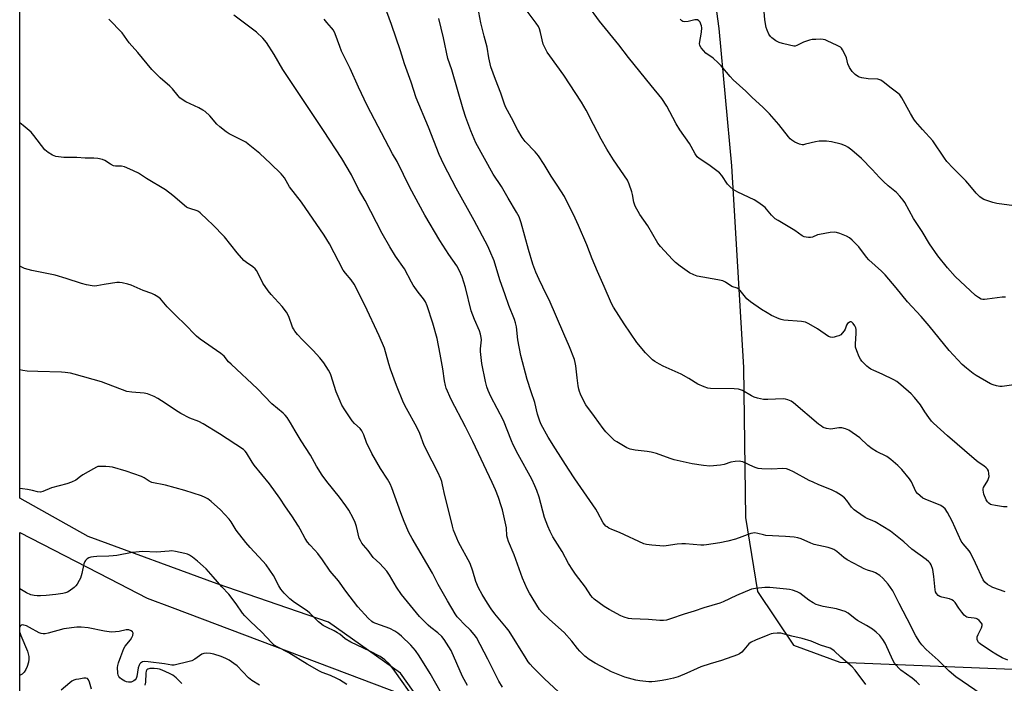
# Model space of a CAD drawing. Units: inches. Extents: x 1213768 to 1219769, y 533455 to 537456.
# Drawn here: x 1213768 to 1214168, y 536456 to 536726 of the extents above; entities that cross this region are included whole.
import ezdxf

# ---------------------------------------------------------------- set-up
doc = ezdxf.new("R2010")
doc.units = ezdxf.units.IN
doc.header["$MEASUREMENT"] = 0
for name, color, linetype in [('NTRL-Farm Land', 3, 'Continuous'), ('NTRL-Trees', 3, 'Continuous'), ('Undefined', 1, 'Continuous')]:
    doc.layers.add(name, color=color, linetype=linetype)

msp = doc.modelspace()

# ---------------------------------------------------------------- linework, layer by layer
at = {"layer": 'NTRL-Farm Land'}
for points in [[(1213938.5, 536438), (1213922.78, 536460.25), (1213893.52, 536481.06), (1213848.29, 536496.59), (1213795.92, 536515.84), (1213768.2, 536531.3), (1213768.21, 536789.95)], [(1214047.37, 536755.77), (1214051.98, 536721.98), (1214057.08, 536666.2), (1214061.9, 536584.4), (1214062.73, 536523.52), (1214067.66, 536493.51), (1214082.26, 536471.65), (1214101.08, 536464.73), (1214224.51, 536459.78)]]:
    msp.add_lwpolyline(points, dxfattribs=at)
at = {"layer": 'NTRL-Trees'}
msp.add_lwpolyline([(1213768.17, 536196.24), (1213768.19, 536517.42), (1213804.5, 536498.69), (1213819.91, 536490.75), (1213830, 536486.93), (1213924.2, 536451.32)], dxfattribs=at)
at = {"layer": 'Undefined'}
for points, elevation in [([(1214175.3, 536577.86), (1214166.91, 536576.68), (1214166.06, 536576.7), (1214164.68, 536576.96), (1214163.32, 536577.35), (1214162.26, 536577.79), (1214156.44, 536581.14), (1214155.23, 536581.96), (1214152.43, 536584.08), (1214150.74, 536585.57), (1214145.44, 536591.29), (1214137.27, 536601.27), (1214134.01, 536605.06), (1214128.52, 536611.07), (1214123.92, 536616.77), (1214119.43, 536621.98), (1214117.99, 536623.44), (1214112.84, 536628.03), (1214111.9, 536629.15), (1214108.73, 536633.4), (1214106.05, 536636.1), (1214105.02, 536637.01), (1214103.79, 536637.7), (1214101.11, 536638.78), (1214099.75, 536639.24), (1214098.91, 536639.36), (1214097.17, 536639.19), (1214092.79, 536638.43), (1214091.94, 536638.2), (1214089.9, 536637.34), (1214089.13, 536637.12), (1214088.27, 536637.12), (1214087.41, 536637.25), (1214086.55, 536637.48), (1214085.76, 536637.81), (1214082.81, 536639.94), (1214075.97, 536643.99), (1214074.74, 536644.79), (1214073.3, 536646.16), (1214071.31, 536648.67), (1214070.72, 536649.3), (1214069.6, 536650.2), (1214067.71, 536651.54), (1214066.22, 536652.41), (1214059.59, 536655.57), (1214057.8, 536656.62), (1214056.49, 536657.74), (1214055.49, 536658.77), (1214053.18, 536662.32), (1214052.21, 536663.4), (1214047.91, 536666.58), (1214043.95, 536669.18), (1214043.09, 536669.94), (1214042.29, 536671.08), (1214040.71, 536674.07), (1214039.99, 536675.28), (1214036.15, 536680.86), (1214034.61, 536683.25), (1214033.21, 536685.8), (1214030.81, 536690.46), (1214028.78, 536693.58), (1214024.53, 536698.89), (1214015.26, 536710.16), (1214011.29, 536715.36), (1214003.5, 536724.97), (1213994.01, 536738.04)], 324), ([(1214111.61, 536455.77), (1214107.28, 536461.58), (1214106.07, 536462.83), (1214101.44, 536466.86), (1214098.78, 536469.34), (1214097.87, 536470.03), (1214097.09, 536470.43), (1214093.19, 536471.71), (1214089.45, 536473.24), (1214085.72, 536474.35), (1214081.58, 536475.32), (1214077.07, 536476.55), (1214075.68, 536476.61), (1214074.02, 536476.46), (1214073.19, 536476.28), (1214071.81, 536475.78), (1214066.89, 536473.76), (1214065.08, 536472.87), (1214064.18, 536472.22), (1214063.38, 536471.46), (1214062.04, 536469.73), (1214061.23, 536468.88), (1214060.33, 536468.15), (1214059.58, 536467.74), (1214053, 536465.42), (1214048.49, 536464.14), (1214044.69, 536462.82), (1214043.09, 536462.18), (1214038.94, 536460.24), (1214035.46, 536458.86), (1214033.6, 536458.29), (1214031.17, 536457.73), (1214028.96, 536457.33), (1214026.13, 536456.97), (1214024.71, 536456.84), (1214023.58, 536456.82), (1214019.89, 536457.14), (1214018.21, 536457.49), (1214013.77, 536458.74), (1214008.42, 536460.87), (1214006.59, 536461.73), (1214001.74, 536464.32), (1213999.33, 536465.84), (1213997.54, 536467.23), (1213995.55, 536469.26), (1213994.6, 536470.33), (1213992.26, 536473.32), (1213989.14, 536476.78), (1213983.18, 536482.05), (1213980.25, 536484.89), (1213979.11, 536486.18), (1213975.12, 536492.77), (1213974.18, 536494.58), (1213972.3, 536498.92), (1213968.86, 536508.3), (1213966.58, 536513.76), (1213966.11, 536515.17), (1213965.93, 536516.01), (1213965.72, 536519.31), (1213965.54, 536520.45), (1213964.07, 536526.55), (1213963.6, 536528.27), (1213962.49, 536531.68), (1213961.31, 536534.71), (1213960, 536537.68), (1213952.05, 536554.39), (1213949.06, 536560.33), (1213943.31, 536571.36), (1213941.29, 536576), (1213940.94, 536577.09), (1213940.53, 536578.96), (1213939.86, 536583.79), (1213938.86, 536589.82), (1213937.56, 536596.1), (1213935.8, 536602.41), (1213933.51, 536609.46), (1213932.86, 536611.1), (1213932.09, 536612.32), (1213929.97, 536614.97), (1213927.89, 536617.78), (1213927.17, 536619.02), (1213924.33, 536624.42), (1213920.76, 536629.55), (1213918.42, 536633.38), (1213915.34, 536638.8), (1213908.34, 536652.19), (1213905.72, 536656.71), (1213902.79, 536662.54), (1213898.94, 536669.25), (1213891.48, 536680.63), (1213875.02, 536705.31), (1213871.44, 536711.39), (1213868.35, 536716.35), (1213866.85, 536718.12), (1213864.35, 536720.55), (1213855.07, 536727.34)], 312), ([(1214160.94, 536449.99), (1214148.07, 536458.86), (1214145.4, 536461.18), (1214140.97, 536465.62), (1214136.16, 536469.92), (1214134.39, 536471.77), (1214133.48, 536472.86), (1214131.91, 536475.5), (1214128.44, 536482.38), (1214125.07, 536488.57), (1214122.55, 536493.7), (1214120.65, 536496.46), (1214118.52, 536498.81), (1214117.26, 536499.99), (1214115.53, 536501.06), (1214114.53, 536501.49), (1214112.28, 536502.1), (1214110.97, 536502.65), (1214109.17, 536503.55), (1214104.08, 536506.34), (1214102.64, 536507.29), (1214099.8, 536509.65), (1214098.61, 536510.44), (1214097.6, 536510.97), (1214096.3, 536511.35), (1214090.69, 536512.52), (1214089.31, 536513.06), (1214085.33, 536514.83), (1214083.97, 536515.27), (1214082.51, 536515.48), (1214078.99, 536515.8), (1214070.97, 536516.25), (1214070.1, 536516.4), (1214067.82, 536517.03), (1214066.56, 536517.21), (1214065.77, 536517.16), (1214064.94, 536516.96), (1214058.64, 536514.72), (1214055.61, 536513.89), (1214052.3, 536513.18), (1214046.98, 536512.39), (1214045.85, 536512.28), (1214044.7, 536512.28), (1214038.4, 536512.78), (1214036.96, 536512.81), (1214034.97, 536512.71), (1214030.55, 536512.01), (1214029.4, 536511.89), (1214027.93, 536511.94), (1214024.68, 536512.22), (1214022.64, 536512.47), (1214021.53, 536512.82), (1214011.64, 536517.39), (1214008.47, 536518.62), (1214007.25, 536519.21), (1214006.57, 536519.64), (1214006.14, 536520.03), (1214005.04, 536521.37), (1214002.73, 536525.68), (1214001.98, 536526.93), (1213993.52, 536539.13), (1213990.86, 536543.08), (1213985.71, 536551.41), (1213982.68, 536556.14), (1213979.82, 536561.24), (1213979.27, 536562.6), (1213978.32, 536565.4), (1213977.21, 536570.17), (1213975.71, 536574.48), (1213974.13, 536579.56), (1213971.52, 536589.25), (1213970.39, 536595.58), (1213969.75, 536600.95), (1213969.44, 536602.47), (1213968.98, 536603.83), (1213966.69, 536609.61), (1213965.22, 536613.94), (1213963.05, 536619.91), (1213960.75, 536627.66), (1213959.02, 536631.77), (1213958.16, 536633.63), (1213952.63, 536644.11), (1213945.36, 536657.21), (1213940.31, 536666.83), (1213938.46, 536670.88), (1213934.05, 536682), (1213929.15, 536693.78), (1213927.07, 536700.23), (1213924.37, 536707.62), (1213922.68, 536712.93), (1213919.11, 536723.56), (1213917.17, 536728.8)], 316), ([(1214168.18, 536493.37), (1214163.18, 536495.11), (1214161.89, 536495.69), (1214160.92, 536496.27), (1214159.88, 536497.23), (1214159.22, 536498.18), (1214156.16, 536504.99), (1214154.08, 536509.2), (1214153.57, 536509.91), (1214151.09, 536512.77), (1214150.28, 536513.94), (1214146.7, 536522.01), (1214144.8, 536525.55), (1214143.86, 536526.96), (1214143.03, 536527.73), (1214142.08, 536528.34), (1214135.73, 536530.91), (1214134.79, 536531.39), (1214133.63, 536532.23), (1214132.58, 536533.18), (1214131.91, 536534.07), (1214130.1, 536537.93), (1214129.39, 536539.18), (1214126.23, 536542.95), (1214124.66, 536544.64), (1214121.75, 536547.03), (1214120.12, 536548.22), (1214115.96, 536550.24), (1214114.23, 536551.31), (1214112.4, 536552.75), (1214109.22, 536555.78), (1214104.66, 536558.92), (1214103.41, 536559.51), (1214101.86, 536559.9), (1214100.71, 536559.87), (1214098.2, 536559.44), (1214097.37, 536559.39), (1214095.65, 536559.62), (1214094.31, 536560.08), (1214093.58, 536560.53), (1214092.43, 536561.4), (1214082.22, 536570.08), (1214081.27, 536570.74), (1214080.01, 536571.25), (1214078.94, 536571.52), (1214078.08, 536571.6), (1214071.84, 536571.33), (1214070.09, 536571.42), (1214067.6, 536571.93), (1214066.25, 536572.33), (1214065.23, 536572.84), (1214061.56, 536575.03), (1214060.8, 536575.38), (1214059.99, 536575.61), (1214058.23, 536575.74), (1214048.55, 536575.92), (1214047.43, 536576.05), (1214046.04, 536576.49), (1214043.36, 536577.67), (1214039.8, 536579.97), (1214036.67, 536581.63), (1214029.38, 536584.89), (1214027.82, 536585.67), (1214025.91, 536586.84), (1214025.01, 536587.5), (1214022.11, 536590.29), (1214018.7, 536594.58), (1214013.45, 536602.15), (1214009.21, 536608.87), (1214008.33, 536610.39), (1214005.4, 536617.25), (1214002.65, 536623.32), (1214000.55, 536628.43), (1213998.3, 536634.21), (1213994.96, 536642.02), (1213993.63, 536644.97), (1213989.35, 536653.73), (1213986.35, 536658.41), (1213983.89, 536662), (1213981.1, 536666.82), (1213978.73, 536670.28), (1213977.45, 536671.92), (1213973.39, 536676.17), (1213972.17, 536677.76), (1213970.39, 536680.66), (1213967.84, 536685.66), (1213965.37, 536690.23), (1213964.76, 536691.73), (1213963.5, 536695.77), (1213961.29, 536701.22), (1213959.45, 536706.43), (1213958.59, 536710.14), (1213957.88, 536714.39), (1213956.63, 536718.84), (1213955.39, 536724.33), (1213954.18, 536730.75)], 320), ([(1214169.01, 536527.82), (1214167.54, 536527.87), (1214164.25, 536528.31), (1214162.8, 536528.59), (1214162.26, 536528.8), (1214161.56, 536529.29), (1214160.96, 536529.92), (1214160.47, 536530.63), (1214159.54, 536533.01), (1214159.31, 536533.82), (1214159.21, 536534.64), (1214159.26, 536535.18), (1214159.42, 536535.7), (1214161.14, 536538.55), (1214161.45, 536539.33), (1214161.62, 536540.15), (1214161.59, 536541.29), (1214161.33, 536542.39), (1214160.94, 536543.1), (1214160.39, 536543.72), (1214159.54, 536544.42), (1214157.23, 536545.94), (1214155.6, 536547.25), (1214144.69, 536556.65), (1214139.05, 536561.78), (1214138.26, 536562.63), (1214137.23, 536564.02), (1214135.59, 536566.42), (1214133.8, 536569.27), (1214131.41, 536572.22), (1214130.01, 536573.72), (1214125.78, 536577.39), (1214124.19, 536578.69), (1214122.95, 536579.42), (1214118.3, 536581.71), (1214114.86, 536583.1), (1214113.63, 536583.73), (1214112.73, 536584.33), (1214112.07, 536584.88), (1214110.02, 536587.01), (1214109.49, 536587.7), (1214108.94, 536588.74), (1214107.91, 536591.21), (1214107.44, 536592.6), (1214107.36, 536594.03), (1214107.73, 536598.14), (1214107.69, 536599.78), (1214107.52, 536600.52), (1214107.15, 536601.29), (1214106.51, 536602.23), (1214105.98, 536602.77), (1214105.6, 536602.95), (1214105.2, 536602.9), (1214104.8, 536602.69), (1214104.22, 536602.21), (1214103.76, 536601.55), (1214103.16, 536599.96), (1214102.76, 536599.21), (1214102.04, 536598.28), (1214101.4, 536597.7), (1214100.66, 536597.3), (1214099.58, 536596.92), (1214098.75, 536596.7), (1214097.93, 536596.61), (1214097.2, 536596.71), (1214096.47, 536597.03), (1214091.97, 536600.12), (1214088.47, 536602.15), (1214087.18, 536602.74), (1214085.46, 536603.03), (1214078.36, 536603.64), (1214077.2, 536603.85), (1214076.4, 536604.12), (1214073.3, 536605.54), (1214071.53, 536606.51), (1214069.29, 536607.91), (1214064.85, 536611.03), (1214063.29, 536612.32), (1214060.63, 536615.6), (1214060.06, 536616.18), (1214059.43, 536616.62), (1214057.27, 536617.27), (1214054.62, 536619.04), (1214053.58, 536619.51), (1214051.6, 536619.95), (1214043.15, 536621.49), (1214041.83, 536621.94), (1214040.06, 536622.86), (1214036.24, 536625.57), (1214034.39, 536627), (1214033.12, 536628.26), (1214028.23, 536633.5), (1214027.23, 536634.91), (1214023.16, 536641.85), (1214019.91, 536646.48), (1214017.99, 536649.84), (1214017.66, 536650.64), (1214017.44, 536651.44), (1214016.89, 536654.57), (1214016.58, 536655.7), (1214015.53, 536658.79), (1214014.81, 536660.37), (1214009.16, 536668.73), (1214006.49, 536672.95), (1214004.21, 536677.01), (1214001.01, 536682.99), (1213998.1, 536688.81), (1213996.15, 536692.06), (1213989.07, 536703), (1213983.29, 536710.88), (1213982.32, 536712.34), (1213981.25, 536714.33), (1213980.7, 536715.62), (1213979.61, 536720.41), (1213979.19, 536721.81), (1213978.76, 536722.8), (1213977.81, 536724.21), (1213973.68, 536729.51)], 322), ([(1214171.85, 536649.96), (1214164.76, 536650.93), (1214163.09, 536651.41), (1214159.54, 536652.63), (1214158.77, 536653), (1214157.9, 536653.64), (1214156.33, 536655.18), (1214153.87, 536658.25), (1214152.21, 536660.19), (1214147.05, 536665.26), (1214144.54, 536668), (1214143.49, 536669.37), (1214138.84, 536676.33), (1214134.64, 536680.93), (1214131.72, 536684.29), (1214131.07, 536685.25), (1214129.75, 536687.5), (1214126.21, 536693.89), (1214125.4, 536695.05), (1214124.62, 536695.75), (1214121.85, 536697.72), (1214118.7, 536700.38), (1214117.75, 536701.02), (1214117.28, 536701.21), (1214116.43, 536701.37), (1214112.58, 536701.59), (1214109.93, 536701.95), (1214109.09, 536702.19), (1214108.61, 536702.41), (1214107.26, 536703.29), (1214106.09, 536704.48), (1214104.95, 536706.1), (1214104.31, 536707.7), (1214103.73, 536710.03), (1214103.22, 536711.36), (1214102.2, 536713.39), (1214101.71, 536714.04), (1214101.26, 536714.39), (1214099.97, 536715.1), (1214095.9, 536717.02), (1214095.07, 536717.35), (1214094.23, 536717.56), (1214093.08, 536717.61), (1214091.32, 536717.55), (1214089.86, 536717.46), (1214088.77, 536717.28), (1214086.36, 536716.49), (1214083.65, 536715.09), (1214082.91, 536714.88), (1214082.35, 536714.86), (1214080.64, 536715.16), (1214077.77, 536715.83), (1214076.37, 536716.24), (1214075.11, 536716.94), (1214073.5, 536718.18), (1214072.89, 536718.79), (1214072.26, 536719.74), (1214071.5, 536721.3), (1214071.11, 536722.38), (1214070.61, 536725.48), (1214070.25, 536730.53)], 328), ([(1213988.73, 536450.98), (1213981.19, 536458), (1213976.43, 536462.7), (1213975.3, 536463.92), (1213974.5, 536464.97), (1213973.68, 536466.21), (1213966.81, 536477.3), (1213965.75, 536478.67), (1213961.02, 536484.34), (1213959.49, 536486.48), (1213958.04, 536488.7), (1213955.91, 536492.19), (1213954.41, 536494.95), (1213953.27, 536497.52), (1213952.06, 536501.76), (1213950.98, 536504.76), (1213946.34, 536513.46), (1213944.28, 536518.29), (1213943.8, 536519.93), (1213942.12, 536527.15), (1213940.74, 536532.43), (1213939.84, 536536.81), (1213939.47, 536538.15), (1213939.08, 536539.24), (1213937.89, 536541.91), (1213935.53, 536546.38), (1213932.39, 536552.67), (1213930.55, 536557.53), (1213929.43, 536560.19), (1213925.16, 536567.75), (1213923.99, 536570.08), (1213921.13, 536577.11), (1213918.73, 536583.64), (1213918, 536585.84), (1213916.21, 536592.24), (1213914.13, 536597.28), (1213908.2, 536609.64), (1213903.96, 536618.14), (1213902.75, 536620.02), (1213900.39, 536622.71), (1213899.51, 536623.91), (1213893.86, 536634.58), (1213891.77, 536638.11), (1213882.49, 536651.49), (1213877.74, 536657.74), (1213875.69, 536661.38), (1213874.24, 536663.02), (1213869.91, 536667.25), (1213865.68, 536671.19), (1213860.87, 536675.09), (1213859.92, 536675.78), (1213858.91, 536676.37), (1213853.16, 536679.22), (1213851.95, 536680.05), (1213849.39, 536682.03), (1213848.13, 536683.21), (1213845.37, 536686.48), (1213843.47, 536688.23), (1213842.47, 536688.87), (1213840.9, 536689.74), (1213835.61, 536692.27), (1213834.14, 536693.17), (1213833.23, 536693.85), (1213832.43, 536694.7), (1213830.24, 536697.44), (1213829.17, 536698.64), (1213825.23, 536701.98), (1213821.79, 536705.41), (1213816.08, 536712.19), (1213812.58, 536716.14), (1213809.71, 536720.26), (1213804.41, 536725.74)], 310), ([(1214133.39, 536455.57), (1214132.13, 536456.77), (1214130.35, 536458.28), (1214125.87, 536461.52), (1214125.05, 536462.29), (1214123.93, 536463.53), (1214123.28, 536464.42), (1214122.76, 536465.37), (1214119.45, 536472.45), (1214118.5, 536473.95), (1214117.24, 536475.59), (1214115.75, 536477), (1214114.36, 536478.1), (1214111.83, 536479.64), (1214108.21, 536481.7), (1214107.24, 536482.38), (1214104.49, 536484.61), (1214103.28, 536485.31), (1214101.91, 536485.77), (1214099.66, 536486.4), (1214094.28, 536487.33), (1214091.46, 536488.22), (1214090.19, 536488.86), (1214088.52, 536489.92), (1214084.81, 536492.8), (1214083.76, 536493.32), (1214081.78, 536494), (1214080.63, 536494.29), (1214079.46, 536494.46), (1214072.7, 536495.02), (1214070.65, 536495.1), (1214066.86, 536494.72), (1214065.15, 536494.34), (1214059.08, 536491.9), (1214053.75, 536489.26), (1214052.4, 536488.67), (1214045.88, 536486.79), (1214041.94, 536485.51), (1214037.84, 536484.31), (1214032.39, 536482.38), (1214030.7, 536481.88), (1214029.52, 536481.73), (1214028.03, 536481.72), (1214023.36, 536482.09), (1214016.68, 536482.42), (1214015.24, 536482.56), (1214013.52, 536483), (1214012.14, 536483.52), (1214007.39, 536486.09), (1214005.37, 536487.35), (1214001.34, 536490.4), (1214000.72, 536491), (1214000.01, 536491.89), (1213997.76, 536495.2), (1213993.79, 536500.47), (1213992.63, 536502.14), (1213990.99, 536504.8), (1213988.31, 536509.75), (1213984.61, 536515.62), (1213983.47, 536517.84), (1213982.58, 536519.96), (1213981.24, 536523.48), (1213978.99, 536531.78), (1213978.04, 536534.49), (1213977.28, 536536.37), (1213976.02, 536539), (1213970.51, 536549.11), (1213968.51, 536553.01), (1213967.8, 536554.61), (1213964.58, 536562.87), (1213959.39, 536572.67), (1213958.31, 536575.09), (1213957.82, 536576.49), (1213957.22, 536578.73), (1213955.74, 536585.96), (1213955.26, 536590.9), (1213955.27, 536591.96), (1213955.55, 536595.64), (1213955.49, 536596.5), (1213955.22, 536597.91), (1213954.79, 536599.3), (1213952.77, 536603.92), (1213951.46, 536607.37), (1213949.16, 536616.9), (1213947.8, 536621.12), (1213946.58, 536623.92), (1213945.55, 536625.67), (1213942.36, 536630.21), (1213938.7, 536635.97), (1213932.63, 536646.26), (1213926.55, 536657.38), (1213921.37, 536667.94), (1213919.47, 536671.15), (1213909.23, 536690.77), (1213905.74, 536698.22), (1213902.34, 536705.79), (1213898.82, 536712.75), (1213898.05, 536714.66), (1213896.21, 536719.81), (1213895.51, 536721.28), (1213894.74, 536722.31), (1213892.86, 536724.36), (1213891.76, 536725.71)], 314), ([(1214169.25, 536465.58), (1214166.91, 536466.58), (1214164.35, 536467.99), (1214162.61, 536469.08), (1214157.99, 536472.25), (1214157.35, 536472.81), (1214157.02, 536473.23), (1214156.79, 536473.98), (1214156.77, 536474.53), (1214156.85, 536475.06), (1214157.23, 536476.06), (1214158.51, 536478.66), (1214158.82, 536479.71), (1214158.76, 536480.2), (1214158.52, 536480.67), (1214157.6, 536481.74), (1214156.94, 536482.28), (1214156.44, 536482.51), (1214155.64, 536482.68), (1214153.11, 536482.95), (1214152.6, 536483.09), (1214152.13, 536483.34), (1214151.52, 536483.89), (1214150.61, 536485.01), (1214149.39, 536486.64), (1214147.89, 536488.93), (1214147.19, 536489.65), (1214146.53, 536490.07), (1214145.51, 536490.47), (1214142.44, 536491.18), (1214141.64, 536491.44), (1214140.96, 536491.86), (1214140.23, 536492.61), (1214139.86, 536493.3), (1214139.68, 536494.11), (1214139.22, 536499.54), (1214138.75, 536502.32), (1214138.11, 536504.25), (1214137.68, 536504.96), (1214137.16, 536505.54), (1214136.05, 536506.46), (1214130.33, 536510.69), (1214126.97, 536513.66), (1214121.62, 536517.95), (1214115.43, 536521.7), (1214114.43, 536522.18), (1214112.16, 536523.04), (1214111.4, 536523.43), (1214107.78, 536525.9), (1214106.87, 536526.65), (1214105.84, 536527.69), (1214103.86, 536530.41), (1214102.9, 536531.52), (1214101.75, 536532.41), (1214099.54, 536533.84), (1214097.73, 536534.78), (1214092.58, 536536.76), (1214090.21, 536537.77), (1214088.67, 536538.55), (1214082.31, 536542.07), (1214080.44, 536542.88), (1214079.35, 536543.21), (1214077.92, 536543.33), (1214073.49, 536543.14), (1214069.41, 536543.24), (1214067.97, 536543.38), (1214067.13, 536543.6), (1214066.03, 536544.01), (1214061.73, 536546.04), (1214060.9, 536546.29), (1214060.33, 536546.34), (1214058.56, 536546.24), (1214056.8, 536545.99), (1214054.04, 536545.01), (1214052.63, 536544.73), (1214048.26, 536544.38), (1214045.71, 536544.54), (1214041.17, 536545.23), (1214033.87, 536546.96), (1214032.17, 536547.47), (1214026.63, 536549.44), (1214024.47, 536550), (1214022.82, 536550.31), (1214017.94, 536550.83), (1214015.98, 536551.22), (1214014.65, 536551.83), (1214010.54, 536554.15), (1214009.56, 536554.8), (1214008.48, 536555.78), (1214006.06, 536558.32), (1214004.95, 536559.65), (1214001.48, 536564.52), (1213998, 536569.16), (1213997.19, 536570.7), (1213995.84, 536573.59), (1213995.41, 536574.66), (1213995.17, 536575.52), (1213994.88, 536576.98), (1213994.45, 536580.13), (1213993.94, 536585), (1213993.68, 536586.47), (1213993.36, 536587.59), (1213991.3, 536592.71), (1213989.02, 536598.1), (1213983.02, 536611.83), (1213982.06, 536613.94), (1213978.99, 536620.16), (1213977.69, 536623.12), (1213976.51, 536626.34), (1213974.63, 536632.22), (1213971.7, 536643.05), (1213970.84, 536645.48), (1213969.85, 536647.48), (1213966.43, 536653.14), (1213963.72, 536657.9), (1213960.41, 536662.83), (1213956.77, 536669.23), (1213953.3, 536675.64), (1213951.26, 536680.4), (1213949.28, 536685.84), (1213948.18, 536689.19), (1213943.56, 536705.21), (1213942.01, 536709.79), (1213940.17, 536718.21), (1213938.3, 536725.99)], 318), ([(1214168.35, 536612.94), (1214166.89, 536612.9), (1214160.84, 536612.06), (1214159.72, 536611.96), (1214159.16, 536611.99), (1214158.43, 536612.16), (1214157.28, 536612.73), (1214156.18, 536613.64), (1214147.83, 536621.35), (1214144.69, 536624.88), (1214140.77, 536629.68), (1214137.41, 536634.52), (1214134.41, 536639.62), (1214131.01, 536644.91), (1214127.42, 536651.4), (1214126.73, 536652.36), (1214125.42, 536653.93), (1214124.01, 536655.4), (1214120.71, 536658.14), (1214118.78, 536659.9), (1214117.14, 536661.53), (1214114.17, 536664.75), (1214109.82, 536669.15), (1214105.97, 536672.55), (1214104.25, 536673.88), (1214103.3, 536674.42), (1214101.63, 536674.97), (1214097.64, 536676.03), (1214095.59, 536676.24), (1214092.64, 536676.26), (1214091.19, 536675.99), (1214087.14, 536674.97), (1214086.28, 536674.83), (1214085.71, 536674.82), (1214084.63, 536675.1), (1214082.78, 536675.91), (1214081.53, 536676.6), (1214080.89, 536677.15), (1214080.15, 536678.02), (1214076.31, 536683.02), (1214072.54, 536687.4), (1214069.77, 536690.12), (1214065.5, 536693.98), (1214062.87, 536696.6), (1214057.71, 536701.2), (1214056.5, 536702.52), (1214052.89, 536706.78), (1214051.71, 536708.02), (1214049.59, 536709.93), (1214046.72, 536711.97), (1214045.68, 536713), (1214044.72, 536714.09), (1214044.2, 536715.03), (1214044.14, 536715.84), (1214044.96, 536720.53), (1214045.03, 536722.23), (1214044.89, 536723.04), (1214044.63, 536723.81), (1214044.3, 536724.55), (1214043.87, 536725.16), (1214043.25, 536725.5), (1214042.19, 536725.57), (1214039.53, 536724.85), (1214038.11, 536724.68), (1214037.35, 536724.86), (1214036.9, 536725.15), (1214036.27, 536725.72)], 326), ([(1213964.12, 536454.61), (1213962.71, 536457.05), (1213958.22, 536465.98), (1213953.53, 536474.84), (1213952.68, 536476), (1213951.18, 536477.73), (1213948.42, 536480.34), (1213946.64, 536482.16), (1213945.76, 536483.23), (1213944.96, 536484.37), (1213941.84, 536489.65), (1213937.99, 536496.36), (1213935.66, 536500.94), (1213927.46, 536514.96), (1213926.16, 536517.46), (1213924.27, 536521.84), (1213922.87, 536525.44), (1213919.2, 536535.48), (1213918.52, 536537.11), (1213917.45, 536539.03), (1213914.66, 536543.35), (1213911.05, 536549.46), (1213908.91, 536553.9), (1213907.83, 536556.99), (1213907, 536558.71), (1213906.32, 536559.58), (1213904.06, 536561.71), (1213903.13, 536562.78), (1213900.15, 536567.16), (1213898.94, 536569.15), (1213898.18, 536570.73), (1213896.56, 536574.5), (1213894.4, 536581.38), (1213894.02, 536582.34), (1213893.52, 536583.3), (1213891.57, 536586.28), (1213890, 536588.32), (1213887.24, 536591.26), (1213882.91, 536595.59), (1213880.94, 536597.84), (1213879.9, 536599.16), (1213879.3, 536600.05), (1213878.92, 536600.79), (1213877.38, 536605.11), (1213876.42, 536606.86), (1213874.75, 536609.2), (1213870.26, 536613.97), (1213868.98, 536615.56), (1213866.87, 536618.64), (1213865.15, 536622.22), (1213864.28, 536623.72), (1213863.76, 536624.4), (1213862.82, 536625.19), (1213860.24, 536626.94), (1213859.18, 536627.88), (1213856.5, 536630.91), (1213851.25, 536637.41), (1213846.43, 536642.42), (1213844.35, 536644.3), (1213841.41, 536647.13), (1213840.72, 536647.66), (1213840.22, 536647.94), (1213837.18, 536648.89), (1213836.4, 536649.23), (1213835.91, 536649.53), (1213830.3, 536654.26), (1213827.3, 536656.56), (1213819.7, 536661.07), (1213816.33, 536663.21), (1213814.31, 536664.27), (1213811.72, 536665.47), (1213810.66, 536665.87), (1213809.56, 536666.04), (1213807.05, 536666.13), (1213806.28, 536666.28), (1213805.06, 536666.86), (1213802.78, 536668.36), (1213801.78, 536668.79), (1213799.89, 536669.19), (1213798.22, 536669.38), (1213794.71, 536669.37), (1213791.32, 536669.59), (1213786.12, 536669.59), (1213782.88, 536670.07), (1213781.49, 536670.52), (1213779.75, 536671.64), (1213778.4, 536672.8), (1213773.94, 536678.56), (1213772.77, 536679.85), (1213769.65, 536682.56), (1213768.2, 536683.66)], 308)]:
    msp.add_lwpolyline(points, dxfattribs=dict(at, elevation=elevation))
for points in [[(1213949.91, 536455.25, 306), (1213947.93, 536458.97, 306), (1213943.28, 536469.53, 306), (1213942.39, 536471.06, 306), (1213940.45, 536474.04, 306), (1213939.52, 536475.13, 306), (1213937.88, 536476.7, 306), (1213935.05, 536478.88, 306), (1213933.99, 536479.8, 306), (1213930.5, 536483.36, 306), (1213923.14, 536492.29, 306), (1213921.12, 536495.27, 306), (1213918.23, 536500.13, 306), (1213917.15, 536501.68, 306), (1213914.3, 536504.88, 306), (1213911.68, 536507.23, 306), (1213909.62, 536510.09, 306), (1213907.71, 536512.23, 306), (1213907.02, 536513.14, 306), (1213906.44, 536514.11, 306), (1213906.01, 536515.11, 306), (1213904.9, 536519.85, 306), (1213904.38, 536521.48, 306), (1213903.56, 536523.24, 306), (1213901.7, 536526.48, 306), (1213900.6, 536528.2, 306), (1213897.95, 536531.77, 306), (1213892.83, 536538.13, 306), (1213890.92, 536540.66, 306), (1213888.65, 536544.37, 306), (1213886.14, 536548.79, 306), (1213882.38, 536554.59, 306), (1213879.95, 536558.62, 306), (1213878.13, 536561.93, 306), (1213876.68, 536564.1, 306), (1213875.94, 536565, 306), (1213875.09, 536565.82, 306), (1213870.52, 536569.67, 306), (1213864.64, 536575.67, 306), (1213854.01, 536585.68, 306), (1213852.99, 536586.72, 306), (1213851.14, 536588.92, 306), (1213849.76, 536590, 306), (1213841.44, 536595.93, 306), (1213839.92, 536597.11, 306), (1213834.93, 536602.25, 306), (1213832.03, 536604.94, 306), (1213829.22, 536607.8, 306), (1213828.05, 536609.06, 306), (1213825.37, 536612.22, 306), (1213824.28, 536613.08, 306), (1213822.85, 536613.93, 306), (1213821.81, 536614.38, 306), (1213818.31, 536615.61, 306), (1213813.43, 536617.81, 306), (1213812.06, 536618.25, 306), (1213809.82, 536618.78, 306), (1213808.69, 536618.94, 306), (1213807.55, 536618.88, 306), (1213802.41, 536618.09, 306), (1213799.45, 536617.48, 306), (1213798.41, 536617.41, 306), (1213797.57, 536617.49, 306), (1213795.27, 536617.95, 306), (1213793.26, 536618.45, 306), (1213787.08, 536620.5, 306), (1213782.59, 536621.89, 306), (1213773.08, 536623.78, 306), (1213770.18, 536624.58, 306), (1213768.2, 536625.5, 306)], [(1213939.4, 536452.09, 304), (1213934.74, 536460.16, 304), (1213930.3, 536467.39, 304), (1213928.77, 536469.57, 304), (1213926.95, 536471.66, 304), (1213923.19, 536475.27, 304), (1213921.64, 536476.51, 304), (1213920.47, 536477.33, 304), (1213918.41, 536478.38, 304), (1213912.66, 536480.43, 304), (1213911.69, 536480.88, 304), (1213911.07, 536481.28, 304), (1213909.61, 536482.65, 304), (1213905.35, 536487.27, 304), (1213900.48, 536493.61, 304), (1213897.57, 536497.76, 304), (1213894.19, 536501.76, 304), (1213891.03, 536506.36, 304), (1213889.13, 536508.89, 304), (1213888.03, 536510.2, 304), (1213885.88, 536512.39, 304), (1213884.96, 536513.51, 304), (1213884.06, 536514.97, 304), (1213882.05, 536518.73, 304), (1213881.31, 536519.97, 304), (1213878.63, 536524.11, 304), (1213876.04, 536527.8, 304), (1213873.77, 536531.3, 304), (1213869.61, 536537.1, 304), (1213866.4, 536540.9, 304), (1213863.35, 536544.75, 304), (1213862.52, 536545.95, 304), (1213860.2, 536549.73, 304), (1213859.68, 536550.44, 304), (1213858.97, 536551.13, 304), (1213849.26, 536557.44, 304), (1213842.64, 536561.58, 304), (1213840.82, 536562.46, 304), (1213837.28, 536563.87, 304), (1213833.64, 536565.66, 304), (1213831.41, 536567.03, 304), (1213827.23, 536569.91, 304), (1213824.28, 536571.82, 304), (1213822.74, 536572.6, 304), (1213820.05, 536573.67, 304), (1213818.7, 536573.98, 304), (1213813.63, 536574.34, 304), (1213811.62, 536574.66, 304), (1213801.44, 536578.56, 304), (1213790.35, 536581.65, 304), (1213788.76, 536582.02, 304), (1213786.58, 536582.34, 304), (1213785.17, 536582.46, 304), (1213775.55, 536582.73, 304), (1213771.17, 536582.93, 304), (1213769.44, 536583.17, 304), (1213768.2, 536583.4, 304)], [(1213928.74, 536449.55, 302), (1213920.47, 536461.07, 302), (1213918.89, 536463.21, 302), (1213918.12, 536464.11, 302), (1213916.39, 536465.73, 302), (1213914.44, 536467.07, 302), (1213910.27, 536469.19, 302), (1213902.59, 536472.89, 302), (1213900.29, 536474.3, 302), (1213898.09, 536476.1, 302), (1213897.22, 536476.71, 302), (1213895.8, 536477.47, 302), (1213892.92, 536478.78, 302), (1213891.33, 536479.7, 302), (1213889.44, 536481.2, 302), (1213885.91, 536484.62, 302), (1213884.84, 536485.55, 302), (1213879.65, 536489.01, 302), (1213877.8, 536490.43, 302), (1213875.56, 536492.78, 302), (1213874.22, 536494.34, 302), (1213873.39, 536495.72, 302), (1213871.2, 536499.9, 302), (1213868.23, 536504.26, 302), (1213866.9, 536505.82, 302), (1213861.68, 536511.31, 302), (1213859.97, 536513.34, 302), (1213856.08, 536518.32, 302), (1213854.04, 536521.79, 302), (1213853.26, 536522.87, 302), (1213849.74, 536526.62, 302), (1213845.93, 536529.96, 302), (1213844.53, 536531.05, 302), (1213843.52, 536531.59, 302), (1213841.91, 536532.27, 302), (1213835.2, 536534.49, 302), (1213827.33, 536536.6, 302), (1213821.86, 536537.68, 302), (1213820.69, 536538.24, 302), (1213818.67, 536539.65, 302), (1213817.67, 536540.18, 302), (1213811.45, 536542.26, 302), (1213805.8, 536543.86, 302), (1213804.65, 536544.08, 302), (1213803.17, 536544.2, 302), (1213800.79, 536544.26, 302), (1213799.94, 536544.15, 302), (1213799.4, 536543.97, 302), (1213798.1, 536543.31, 302), (1213793.77, 536540.79, 302), (1213792.79, 536540.15, 302), (1213790.9, 536538.69, 302), (1213789.16, 536537.78, 302), (1213787.29, 536537.1, 302), (1213781.06, 536535.5, 302), (1213777.62, 536534.07, 302), (1213776.58, 536533.82, 302), (1213775.35, 536533.9, 302), (1213773.36, 536534.46, 302), (1213771.38, 536534.84, 302), (1213769.38, 536535.15, 302), (1213768.24, 536535.24, 302), (1213768.19, 536535.24, 302)], [(1213901.02, 536455.71, 300), (1213898, 536457.62, 300), (1213896.96, 536458.2, 300), (1213894.33, 536459.31, 300), (1213890.89, 536460.59, 300), (1213889.86, 536461.07, 300), (1213884.81, 536463.97, 300), (1213877.36, 536468.56, 300), (1213872.92, 536470.81, 300), (1213871.51, 536471.72, 300), (1213870.46, 536472.66, 300), (1213866.28, 536477.08, 300), (1213861.83, 536481.23, 300), (1213859.56, 536483.59, 300), (1213858.64, 536484.7, 300), (1213856.03, 536488.45, 300), (1213853.06, 536492.34, 300), (1213850.16, 536495.38, 300), (1213846.76, 536499.4, 300), (1213843.82, 536502.61, 300), (1213842.63, 536503.8, 300), (1213840.3, 536505.81, 300), (1213838.26, 536507.42, 300), (1213837.08, 536508.21, 300), (1213836.29, 536508.55, 300), (1213835.17, 536508.86, 300), (1213831.43, 536509.69, 300), (1213829.99, 536509.91, 300), (1213828.82, 536509.88, 300), (1213823.66, 536509.41, 300), (1213818.22, 536509.73, 300), (1213813.77, 536509.35, 300), (1213807.6, 536508.09, 300), (1213806.14, 536507.87, 300), (1213804.39, 536507.76, 300), (1213799.48, 536507.73, 300), (1213798.1, 536507.59, 300), (1213797.02, 536507.37, 300), (1213796.24, 536507.09, 300), (1213795.52, 536506.65, 300), (1213794.9, 536506.1, 300), (1213794.61, 536505.66, 300), (1213794.25, 536504.63, 300), (1213793.41, 536500.81, 300), (1213792.8, 536498.89, 300), (1213792.32, 536497.86, 300), (1213791.46, 536496.4, 300), (1213790.95, 536495.73, 300), (1213790.33, 536495.13, 300), (1213788.25, 536493.58, 300), (1213787.53, 536493.19, 300), (1213786.83, 536492.94, 300), (1213785.69, 536492.7, 300), (1213782.79, 536492.29, 300), (1213778.96, 536491.87, 300), (1213776.58, 536491.69, 300), (1213775.28, 536491.68, 300), (1213773.98, 536491.82, 300), (1213772.7, 536492.15, 300), (1213770.94, 536492.94, 300), (1213768.19, 536494.56, 300)], [(1213865.48, 536455.46, 298), (1213862.36, 536457.37, 298), (1213861.04, 536458.47, 298), (1213856.39, 536463.23, 298), (1213855.06, 536464.27, 298), (1213853.19, 536465.56, 298), (1213851.88, 536466.24, 298), (1213849.94, 536467.01, 298), (1213846.95, 536468.01, 298), (1213845.58, 536468.31, 298), (1213843.94, 536468.44, 298), (1213842.9, 536468.32, 298), (1213842.15, 536467.97, 298), (1213839.3, 536466.03, 298), (1213838.05, 536465.38, 298), (1213836.94, 536465.05, 298), (1213830.93, 536463.61, 298), (1213829.92, 536463.59, 298), (1213827, 536464.1, 298), (1213820.34, 536464.89, 298), (1213818.9, 536464.98, 298), (1213818.08, 536464.87, 298), (1213817.25, 536464.39, 298), (1213816.91, 536464.04, 298), (1213816.64, 536463.59, 298), (1213816.31, 536462.48, 298), (1213815.66, 536458.9, 298), (1213815.41, 536458.17, 298), (1213815.06, 536457.62, 298), (1213814.49, 536457.14, 298), (1213813.45, 536456.71, 298), (1213812.38, 536456.61, 298), (1213811.58, 536456.75, 298), (1213810.8, 536457.11, 298), (1213809.56, 536457.86, 298), (1213808.88, 536458.36, 298), (1213808.35, 536458.95, 298), (1213808.15, 536459.43, 298), (1213808, 536460.25, 298), (1213807.9, 536462.54, 298), (1213808, 536463.4, 298), (1213808.32, 536464.54, 298), (1213809.18, 536467.03, 298), (1213810.42, 536470.26, 298), (1213811.03, 536471.22, 298), (1213813.13, 536473.81, 298), (1213813.68, 536474.72, 298), (1213814.06, 536475.61, 298), (1213814.18, 536476.49, 298), (1213813.98, 536477.09, 298), (1213813.46, 536477.52, 298), (1213812.5, 536477.85, 298), (1213811.4, 536477.83, 298), (1213808.56, 536477.26, 298), (1213807.11, 536477.05, 298), (1213805.39, 536476.99, 298), (1213802.61, 536477.36, 298), (1213795.95, 536478.73, 298), (1213793.09, 536478.97, 298), (1213791.36, 536478.99, 298), (1213786.14, 536478.35, 298), (1213779.67, 536476.48, 298), (1213778.56, 536476.24, 298), (1213777.72, 536476.21, 298), (1213776.9, 536476.38, 298), (1213776.1, 536476.71, 298), (1213772.21, 536478.86, 298), (1213770.95, 536479.47, 298), (1213769.92, 536479.8, 298), (1213769.41, 536479.88, 298), (1213768.94, 536479.84, 298), (1213768.47, 536479.57, 298), (1213768.19, 536479.02, 298)], [(1213768.19, 536476.88, 298), (1213768.63, 536475.59, 298), (1213771.33, 536469.25, 298), (1213771.67, 536468.14, 298), (1213771.83, 536467.07, 298), (1213771.86, 536466, 298), (1213771.68, 536464.83, 298), (1213771.23, 536463.08, 298), (1213770.68, 536461.78, 298), (1213769.95, 536460.65, 298), (1213769.13, 536459.92, 298), (1213768.41, 536459.5, 298), (1213768.19, 536459.42, 298)], [(1213833.98, 536456.17, 296), (1213833.53, 536456.49, 296), (1213831.64, 536458.48, 296), (1213830.37, 536459.44, 296), (1213829.04, 536460.12, 296), (1213826.02, 536461.46, 296), (1213824.9, 536461.88, 296), (1213824.17, 536462.04, 296), (1213822.7, 536462.15, 296), (1213820.97, 536462.14, 296), (1213820.21, 536461.98, 296), (1213819.76, 536461.62, 296), (1213819.52, 536461.07, 296), (1213819.38, 536460.3, 296), (1213819.23, 536456.72, 296), (1213819.03, 536455.37, 296)], [(1213797.31, 536453.83, 296), (1213796.5, 536456.64, 296), (1213796.11, 536457.61, 296), (1213795.68, 536458.11, 296), (1213794.98, 536458.27, 296), (1213794.16, 536458.22, 296), (1213792.12, 536457.89, 296), (1213790.97, 536457.67, 296), (1213790.14, 536457.41, 296), (1213789.4, 536457.02, 296), (1213788.48, 536456.38, 296), (1213785.03, 536453.43, 296)]]:
    msp.add_polyline3d(points, dxfattribs=at)

doc.saveas('drawing.dxf')
